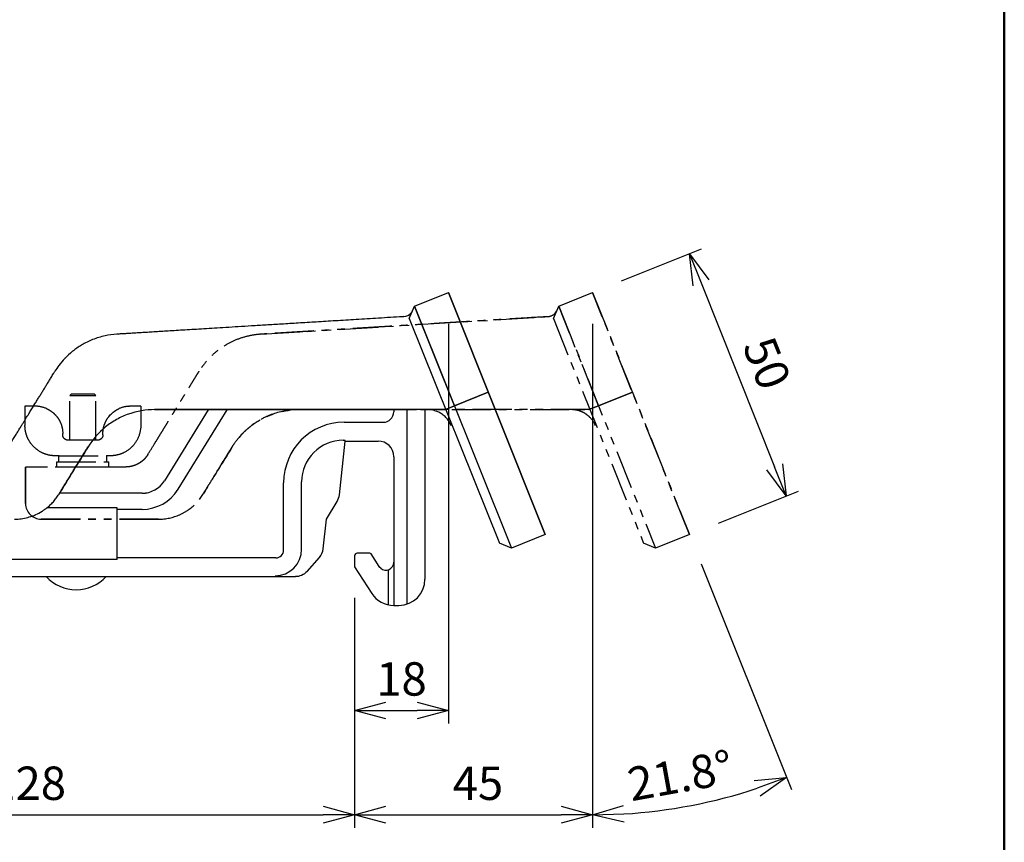
# Model space of a CAD drawing. Units: millimetres. Extents: x 0 to 181, y 0 to 276.
# Drawn here: x 86 to 180, y 59 to 138 of the extents above; entities that cross this region are included whole.
import ezdxf

# ---------------------------------------------------------------- set-up
doc = ezdxf.new("R2010")
doc.units = ezdxf.units.MM
doc.header["$LTSCALE"] = 0.5
doc.linetypes.add('PHANTOM', pattern=[15, 7.5, -1.5, 1.5, -1.5, 1.5, -1.5])
doc.layers.add('VIEW0001', color=7, linetype='Continuous')
doc.layers.add('VIEW0002', color=7, linetype='Continuous')
doc.layers.add('寸法線', color=7, linetype='Continuous', lineweight=15)
doc.styles.get("Standard").update_dxf_attribs({"font": 'romans.shx', "bigfont": 'bigfont.shx'})
doc.dimstyles.new('2ISO-25', dxfattribs={"dimtxt": 3.2, "dimasz": 3, "dimexe": 1.25, "dimexo": 3, "dimgap": 1, "dimtad": 1, "dimdec": 0, "dimlfac": 2, "dimdsep": 46, "dimtxsty": 'Standard', "dimblk": 'OPEN30', "dimcen": 2.5, "dimclrt": 1, "dimadec": 0, "dimazin": 0, "dimtfac": 1, "dimtdec": 0, "dimtmove": 0, "dimatfit": 3, "dimldrblk": 'OPEN30', "dimfxl": 1, "dimarcsym": 0})

# ---------------------------------------------------------------- blocks, each defined once
blk = doc.blocks.new('_OPEN30')
at = {"color": 0, "linetype": 'ByBlock', "lineweight": -2}
for p, q in [((-1, 0.267949), (0, 0)), ((0, 0), (-1, -0.267949)), ((0, 0), (-1, 0))]:
    blk.add_line(p, q, dxfattribs=at)
blk = doc.blocks.new('*D40')
at = {"layer": 'Defpoints', "color": 0, "transparency": 16777216}
for p in [(54.198, 99.852), (118.198, 85.559), (118.198, 61.782)]:
    blk.add_point(p, dxfattribs=at)
at = {"layer": '寸法線', "color": 0, "lineweight": -2, "transparency": 16777216}
for p, q in [((54.198, 96.852), (54.198, 60.532)), ((118.198, 82.559), (118.198, 60.532)), ((57.198, 61.782), (115.198, 61.782))]:
    blk.add_line(p, q, dxfattribs=at)
at = {"layer": '寸法線', "color": 0, "lineweight": -2, "transparency": 16777216, "xscale": 3, "yscale": 3, "zscale": 3, "rotation": 180}
blk.add_blockref('_OPEN30', (54.198, 61.782), dxfattribs=at)
at = {"layer": '寸法線', "color": 0, "lineweight": -2, "transparency": 16777216, "xscale": 3, "yscale": 3, "zscale": 3}
blk.add_blockref('_OPEN30', (118.198, 61.782), dxfattribs=at)
at = {"layer": '寸法線', "color": 1, "transparency": 16777216, "insert": (86.898, 64.382), "char_height": 3.2, "attachment_point": 5}
blk.add_mtext('128', dxfattribs=at)
blk = doc.blocks.new('*D41')
at = {"layer": 'Defpoints', "color": 0, "transparency": 16777216}
for p in [(141.02, 111.844), (118.198, 85.559), (141.02, 61.782)]:
    blk.add_point(p, dxfattribs=at)
at = {"layer": '寸法線', "color": 0, "lineweight": -2, "transparency": 16777216}
for p, q in [((141.02, 108.844), (141.02, 60.532)), ((118.198, 82.559), (118.198, 60.532)), ((121.198, 61.782), (138.02, 61.782))]:
    blk.add_line(p, q, dxfattribs=at)
at = {"layer": '寸法線', "color": 0, "lineweight": -2, "transparency": 16777216, "xscale": 3, "yscale": 3, "zscale": 3, "rotation": 180}
blk.add_blockref('_OPEN30', (118.198, 61.782), dxfattribs=at)
at = {"layer": '寸法線', "color": 0, "lineweight": -2, "transparency": 16777216, "xscale": 3, "yscale": 3, "zscale": 3}
blk.add_blockref('_OPEN30', (141.02, 61.782), dxfattribs=at)
at = {"layer": '寸法線', "color": 1, "transparency": 16777216, "insert": (130.027, 64.382), "char_height": 3.2, "attachment_point": 5}
blk.add_mtext('45', dxfattribs=at)
blk = doc.blocks.new('*D45')
at = {"layer": 'Defpoints', "color": 0, "transparency": 16777216}
for p in [(141.02, 111.844), (141.02, 111.844), (141.02, 111.764), (150.304, 88.632), (153.587, 63.367)]:
    blk.add_point(p, dxfattribs=at)
at = {"layer": '寸法線', "color": 0, "lineweight": -2, "transparency": 16777216}
for p, q in [((141.02, 108.764), (141.02, 60.515)), ((151.418, 85.846), (160.082, 64.185))]:
    blk.add_line(p, q, dxfattribs=at)
blk.add_arc((141.02, 111.844), 50.079, 273.43283, 288.36717, dxfattribs=at)
at = {"layer": '寸法線', "color": 0, "lineweight": -2, "transparency": 16777216, "xscale": 3, "yscale": 3, "zscale": 3}
for p, rotation in [((159.618, 65.346), 20.08358522246265), ((141.02, 61.765), 181.7164147775365)]:
    blk.add_blockref('_OPEN30', p, dxfattribs=dict(at, rotation=rotation))
at = {"layer": '寸法線', "color": 1, "transparency": 16777216, "insert": (149.495, 65.127), "char_height": 3.2, "attachment_point": 5, "rotation": 10.28195}
blk.add_mtext('21.8°', dxfattribs=at)
blk = doc.blocks.new('*D46')
at = {"layer": 'Defpoints', "color": 0, "transparency": 16777216}
for p in [(141.02, 111.844), (159.589, 92.345), (150.304, 88.632)]:
    blk.add_point(p, dxfattribs=at)
at = {"layer": '寸法線', "color": 0, "lineweight": -2, "transparency": 16777216}
for p, q in [((143.805, 112.958), (151.465, 116.022)), ((151.419, 112.772), (158.475, 95.131)), ((153.09, 89.746), (160.75, 92.809))]:
    blk.add_line(p, q, dxfattribs=at)
at = {"layer": '寸法線', "color": 0, "lineweight": -2, "transparency": 16777216, "xscale": 3, "yscale": 3, "zscale": 3}
for p, rotation in [((150.305, 115.557), 111.8), ((159.589, 92.345), 291.8)]:
    blk.add_blockref('_OPEN30', p, dxfattribs=dict(at, rotation=rotation))
at = {"layer": '寸法線', "color": 1, "transparency": 16777216, "insert": (157.361, 104.917), "char_height": 3.2, "attachment_point": 5, "rotation": 291.8}
blk.add_mtext('50', dxfattribs=at)
blk = doc.blocks.new('*D50')
at = {"layer": 'Defpoints', "color": 0, "transparency": 16777216}
for p in [(127.198, 111.844), (118.198, 85.559), (127.198, 71.782)]:
    blk.add_point(p, dxfattribs=at)
at = {"layer": '寸法線', "color": 0, "lineweight": -2, "transparency": 16777216}
for p, q in [((127.198, 108.844), (127.198, 70.532)), ((118.198, 82.559), (118.198, 70.532)), ((121.198, 71.782), (124.198, 71.782))]:
    blk.add_line(p, q, dxfattribs=at)
at = {"layer": '寸法線', "color": 0, "lineweight": -2, "transparency": 16777216, "xscale": 3, "yscale": 3, "zscale": 3, "rotation": 180}
blk.add_blockref('_OPEN30', (118.198, 71.782), dxfattribs=at)
at = {"layer": '寸法線', "color": 0, "lineweight": -2, "transparency": 16777216, "xscale": 3, "yscale": 3, "zscale": 3}
blk.add_blockref('_OPEN30', (127.198, 71.782), dxfattribs=at)
at = {"layer": '寸法線', "color": 1, "transparency": 16777216, "insert": (122.698, 74.382), "char_height": 3.2, "attachment_point": 5}
blk.add_mtext('18', dxfattribs=at)

msp = doc.modelspace()

# ---------------------------------------------------------------- linework, layer by layer
at = {"layer": 'VIEW0001', "color": 7, "linetype": 'Continuous', "lineweight": 50}
msp.add_line((180.5, 276), (180.5, 0), dxfattribs=at)
at = {"layer": 'VIEW0002'}
for p, q in [((123.949, 110.544), (127.198, 111.844)), ((127.198, 111.844), (136.482, 88.632)), ((136.482, 88.632), (127.198, 111.844)), ((123.437, 109.35), (123.949, 110.544)), ((127.771, 100.987), (123.949, 110.544)), ((123.949, 110.544), (133.233, 87.332)), ((123.437, 109.35), (132.09, 87.822)), ((123.437, 109.35), (123.437, 109.35)), ((127.771, 100.987), (131.021, 102.287)), ((131.021, 102.287), (127.771, 100.987)), ((99.028, 100.615), (124.131, 100.615)), ((124.131, 100.615), (99.028, 100.615)), ((104.151, 100.602), (99.959, 93.791)), ((101.278, 92.976), (105.971, 100.602)), ((121.948, 100.615), (121.948, 100.401)), ((123.232, 81.977), (123.232, 100.615)), ((124.844, 100.615), (124.844, 100.615)), ((124.844, 100.615), (124.844, 100.615)), ((124.948, 100.613), (124.948, 84.348)), ((127.771, 100.987), (126.844, 100.611)), ((126.844, 100.611), (127.771, 100.987)), ((117.187, 99.403), (120.95, 99.403)), ((116.741, 92.437), (117.284, 97.603)), ((117.114, 97.679), (117.27, 97.679)), ((117.284, 97.603), (117.27, 97.679)), ((117.284, 97.603), (120.449, 97.603)), ((121.948, 96.105), (121.948, 81.854)), ((90.57, 95.115), (90.57, 95.116)), ((93.07, 95.115), (93.07, 95.116)), ((111.398, 87.151), (111.398, 93.613)), ((113.122, 87.224), (113.122, 93.687)), ((97.833, 92.603), (89.905, 92.603)), ((97.833, 92.603), (97.833, 92.603)), ((115.49, 90.103), (116.531, 91.815)), ((95.428, 91.198), (88.689, 91.198)), ((95.428, 86.257), (95.428, 91.198)), ((97.835, 91.053), (95.428, 91.053)), ((115.193, 87.28), (115.49, 90.103)), ((133.233, 87.332), (132.09, 87.822)), ((133.233, 87.332), (132.09, 87.822)), ((136.482, 88.632), (133.233, 87.332)), ((136.482, 88.632), (133.233, 87.332)), ((95.428, 86.257), (74.968, 86.257)), ((110.65, 86.403), (95.428, 86.403)), ((113.647, 85.111), (114.825, 86.444)), ((118.198, 86.603), (118.198, 85.559)), ((118.198, 86.603), (118.198, 85.559)), ((119.662, 86.853), (118.448, 86.853)), ((120.567, 85.574), (119.788, 86.784)), ((118.198, 85.559), (119.845, 83.001)), ((121.448, 81.903), (121.448, 85.27)), ((69.264, 84.603), (112.521, 84.603)), ((112.321, 84.603), (112.322, 84.603)), ((121.949, 81.853), (122.45, 81.853))]:
    msp.add_line(p, q, dxfattribs=at)
at = {"layer": 'VIEW0002', "color": 5, "linetype": 'PHANTOM'}
for p, q in [((137.77, 110.544), (141.02, 111.844)), ((141.02, 111.844), (150.304, 88.632)), ((150.304, 88.632), (141.02, 111.844)), ((137.259, 109.35), (137.77, 110.544)), ((141.593, 100.987), (137.77, 110.544)), ((137.77, 110.544), (147.054, 87.332)), ((109.219, 107.846), (136.736, 109.529)), ((137.259, 109.35), (145.911, 87.822)), ((137.259, 109.35), (137.259, 109.35)), ((91.017, 102.103), (90.892, 101.978)), ((90.892, 101.978), (93.392, 101.978)), ((90.892, 97.691), (90.892, 101.978)), ((93.267, 102.103), (91.017, 102.103)), ((93.267, 102.103), (93.392, 101.978)), ((93.392, 97.691), (93.392, 101.978)), ((141.593, 100.987), (144.843, 102.287)), ((144.843, 102.287), (141.593, 100.987)), ((87.592, 100.941), (86.592, 100.941)), ((86.592, 100.941), (86.592, 99.095)), ((97.692, 100.941), (96.692, 100.941)), ((97.692, 100.941), (97.692, 99.095)), ((112.528, 100.615), (140.769, 100.615)), ((140.769, 100.615), (112.528, 100.615)), ((141.593, 100.987), (140.676, 100.615)), ((140.676, 100.615), (141.593, 100.987)), ((93.569, 97.691), (90.715, 97.691)), ((89.863, 96.191), (89.496, 96.191)), ((89.642, 95.616), (94.642, 95.616)), ((89.642, 95.116), (89.642, 95.616)), ((89.842, 95.616), (89.842, 96.191)), ((89.863, 96.191), (94.42, 96.191)), ((94.788, 96.191), (94.42, 96.191)), ((94.642, 95.116), (94.642, 95.616)), ((86.642, 95.115), (86.642, 93.668)), ((86.642, 93.668), (86.642, 95.115)), ((96.245, 95.115), (86.642, 95.115)), ((89.642, 95.116), (94.642, 95.116)), ((86.642, 91.615), (86.642, 93.668)), ((86.642, 93.668), (86.642, 91.615)), ((147.054, 87.332), (145.911, 87.822)), ((147.054, 87.332), (145.911, 87.822)), ((150.304, 88.632), (147.054, 87.332)), ((150.304, 88.632), (147.054, 87.332))]:
    msp.add_line(p, q, dxfattribs=at)
at = {"layer": 'VIEW0002'}
for centre, radius, start, end in [((122.854, 110.528), 1, 273.5, 319.64392), ((122.854, 110.528), 1, 336.30626, 336.52016), ((122.854, 110.528), 1, 336.45329, 336.80379), ((91.498, 87.284), 3.931, 223.00287, 316.99713)]:
    msp.add_arc(centre, radius, start, end, dxfattribs=at)
at = {"layer": 'VIEW0002', "color": 5, "linetype": 'PHANTOM'}
for centre, radius, start, end in [((136.675, 110.528), 1, 273.5, 319.64392), ((136.675, 110.528), 1, 336.30626, 336.52016), ((136.675, 110.528), 1, 336.45329, 336.80379), ((87.592, 98.315), 2.625, 65.02461, 87.271), ((96.692, 98.315), 2.625, 93.71969, 114.97539)]:
    msp.add_arc(centre, radius, start, end, dxfattribs=at)
for centre, major_axis, ratio, start_param, end_param in [((87.697, 100.532), (1.034, -0.049), 0.392069, 1.570753, 1.691848), ((96.586, 100.534), (1.034, 0.049), 0.390238, 1.449826, 1.515108), ((88.88, 98.315), (0, -1.874), 0.713537, 1.514944, 1.570821), ((92.142, 95.131), (0, -13.044), 0.176327, 1.607929, 1.652092), ((92.142, 96.6), (0, -13.044), 0.176327, 1.514477, 1.539417), ((88.142, 91.615), (1.14, 0.975), 0.999998, 2.43416, 4.004954)]:
    msp.add_ellipse(centre, major_axis=major_axis, ratio=ratio, start_param=start_param, end_param=end_param, dxfattribs=at)
at = {"layer": 'VIEW0002'}
for centre, major_axis, ratio, start_param, end_param in [((120.946, 100.405), (0.71, -0.71), 0.99628, 5.499651, 7.06672), ((117.209, 93.592), (-4.117, 4.117), 0.99628, 5.499651, 7.06672), ((92.876, 98.183), (1.192, 0.014), 0.647508, 6.275853, 6.301679), ((117.129, 93.672), (2.839, -2.839), 0.99628, 2.358058, 3.925127), ((120.447, 96.102), (-1.062, -1.062), 0.998783, 3.925127, 3.926382), ((120.445, 96.1), (1.065, 1.065), 0.99628, 5.499651, 7.06672), ((120.447, 96.102), (-1.062, -1.062), 0.998783, 2.358059, 3.925127), ((97.828, 95.107), (1.222, -2.188), 0.997555, 5.774306, 6.792065), ((97.83, 95.104), (-1.22, 2.184), 0.999201, 2.632713, 3.650472), ((97.827, 95.11), (1.98, -3.544), 0.997555, 5.774657, 6.791714), ((115.249, 92.594), (-1.421, 0.48), 0.99984, 2.920898, 3.362287), ((110.567, 87.234), (1.81, -1.81), 0.99628, 5.499651, 7.06672), ((110.647, 87.154), (0.532, -0.532), 0.99628, 5.499651, 7.06672), ((113.701, 87.437), (1.373, -0.604), 0.999832, 5.973688, 6.592683), ((118.448, 86.603), (0.177, -0.177), 0.999695, 2.356347, 3.926839), ((119.662, 86.703), (-0.072, -0.132), 0.999802, 2.642321, 3.640864), ((121.198, 85.98), (-0.282, 0.698), 0.99568, 2.034453, 4.324293), ((121.198, 85.98), (-0.282, 0.698), 0.99568, 4.324293, 4.327077), ((112.524, 86.105), (-0.676, -1.343), 0.997665, 1.311351, 1.312417), ((121.197, 85.982), (0.328, -0.683), 0.990183, 4.837573, 4.839038), ((122.444, 84.357), (-1.774, 1.774), 0.99628, 2.358058, 3.925755), ((121.948, 84.354), (-0.123, 2.498), 0.999389, 2.093305, 3.092256), ((121.946, 84.357), (-0.73, 2.396), 0.997962, 2.846331, 2.846597), ((122.447, 84.354), (1.77, -1.77), 0.998783, 5.498396, 5.499651)]:
    msp.add_ellipse(centre, major_axis=major_axis, ratio=ratio, start_param=start_param, end_param=end_param, dxfattribs=at)
for points, knots in [([(122.915, 109.529), (122.874, 109.527), (122.065, 109.478), (120.543, 109.384), (118.401, 109.253), (116.411, 109.132), (114.559, 109.018), (112.834, 108.913), (111.231, 108.815), (109.742, 108.724), (108.36, 108.639), (107.075, 108.561), (105.884, 108.488), (104.782, 108.42), (103.765, 108.358), (102.821, 108.301), (101.941, 108.247), (101.12, 108.196), (100.354, 108.15), (99.64, 108.106), (98.972, 108.065), (98.345, 108.027), (97.764, 107.991), (97.236, 107.959), (96.761, 107.93), (96.33, 107.904), (95.925, 107.879), (95.617, 107.86), (95.442, 107.849), (95.397, 107.846)], [-0.9088009, -0.9088009, -0.9088009, -0.9088009, -0.9066006, -0.8649807, -0.8263864, -0.7905471, -0.7571922, -0.7260799, -0.6971334, -0.6703145, -0.645442, -0.6222749, -0.6007385, -0.5809032, -0.5626027, -0.5456318, -0.5297854, -0.5149386, -0.5011465, -0.488317, -0.476278, -0.4649316, -0.4543638, -0.4447946, -0.4363226, -0.4286648, -0.4214652, -0.4143851, -0.411971, -0.411971, -0.411971, -0.411971]), ([(123.616, 109.88), (123.647, 109.918), (123.677, 109.958), (123.716, 110.021), (123.728, 110.043), (123.746, 110.076), (123.752, 110.088), (123.76, 110.106), (123.763, 110.113), (123.767, 110.121), (123.768, 110.123), (123.77, 110.127), (123.77, 110.128), (123.771, 110.131), (123.772, 110.131), (123.772, 110.133), (123.772, 110.133), (123.772, 110.133)], [0, 0, 0, 0, 0.0295274, 0.0295274, 0.04463692, 0.04463692, 0.05238474, 0.05238474, 0.05677108, 0.05677108, 0.05863918, 0.05863918, 0.06025736, 0.06025736, 0.06349217, 0.06349217, 0.06583321, 0.06583321, 0.06583321, 0.06583321]), ([(95.397, 107.846), (95.017, 107.823), (94.639, 107.771), (94.267, 107.69), (93.865, 107.603), (93.469, 107.483), (93.086, 107.331), (93.081, 107.329), (93.076, 107.327), (93.071, 107.324), (92.712, 107.181), (92.364, 107.01), (92.032, 106.813), (92.027, 106.81), (92.021, 106.806), (92.016, 106.803), (91.717, 106.625), (91.431, 106.426), (91.16, 106.209), (91.147, 106.199), (91.135, 106.189), (91.123, 106.179), (90.888, 105.988), (90.665, 105.782), (90.455, 105.564), (90.438, 105.548), (90.422, 105.531), (90.406, 105.514), (90.207, 105.303), (90.019, 105.08), (89.846, 104.848), (89.712, 104.668), (89.586, 104.483), (89.468, 104.292)], [0, 0, 0, 0, 0.1589007, 0.1589007, 0.1589007, 0.3308988, 0.3308988, 0.3308988, 0.3332061, 0.3332061, 0.3332061, 0.4945428, 0.4945428, 0.4945428, 0.4970992, 0.4970992, 0.4970992, 0.6423566, 0.6423566, 0.6423566, 0.6489643, 0.6489643, 0.6489643, 0.7753933, 0.7753933, 0.7753933, 0.7851473, 0.7851473, 0.7851473, 0.9064271, 0.9064271, 0.9064271, 1, 1, 1, 1]), ([(84.552, 96.305), (84.757, 96.639), (84.963, 96.972), (85.168, 97.306), (85.257, 97.451), (85.346, 97.595), (85.436, 97.74), (85.517, 97.872), (85.598, 98.004), (85.679, 98.136), (85.753, 98.256), (85.827, 98.376), (85.901, 98.496), (85.968, 98.605), (86.035, 98.714), (86.102, 98.823), (86.164, 98.923), (86.225, 99.023), (86.286, 99.122), (86.342, 99.213), (86.398, 99.304), (86.454, 99.395), (86.506, 99.479), (86.557, 99.563), (86.609, 99.646), (86.656, 99.724), (86.704, 99.801), (86.752, 99.878), (86.796, 99.951), (86.841, 100.023), (86.885, 100.095), (86.927, 100.164), (86.969, 100.232), (87.011, 100.3), (87.052, 100.366), (87.092, 100.431), (87.132, 100.497), (87.172, 100.561), (87.211, 100.624), (87.25, 100.688), (87.289, 100.751), (87.328, 100.815), (87.367, 100.878), (87.406, 100.941), (87.445, 101.005), (87.484, 101.069), (87.523, 101.131), (87.561, 101.194), (87.6, 101.256), (87.635, 101.314), (87.671, 101.372), (87.707, 101.43), (87.739, 101.483), (87.772, 101.536), (87.805, 101.589), (87.837, 101.642), (87.87, 101.696), (87.903, 101.749), (87.936, 101.803), (87.97, 101.857), (88.003, 101.911), (88.036, 101.965), (88.07, 102.02), (88.103, 102.074), (88.136, 102.128), (88.169, 102.181), (88.202, 102.235), (88.236, 102.289), (88.269, 102.343), (88.302, 102.398), (88.336, 102.452), (88.369, 102.506), (88.402, 102.56), (88.436, 102.614), (88.469, 102.668), (88.502, 102.723), (88.536, 102.777), (88.569, 102.831), (88.602, 102.885), (88.635, 102.939), (88.669, 102.993), (88.702, 103.047), (88.735, 103.101), (88.768, 103.155), (88.802, 103.209), (88.835, 103.263), (88.868, 103.317), (88.902, 103.371), (88.935, 103.425), (88.968, 103.479), (89.001, 103.533), (89.035, 103.588), (89.069, 103.643), (89.103, 103.698), (89.139, 103.757), (89.175, 103.815), (89.211, 103.873), (89.251, 103.938), (89.291, 104.003), (89.33, 104.068), (89.376, 104.143), (89.422, 104.217), (89.468, 104.292)], [0.0000001, 0.0000001, 0.0000001, 0.0000001, 0.1252904, 0.1252904, 0.1252904, 0.1797236, 0.1797236, 0.1797236, 0.2292571, 0.2292571, 0.2292571, 0.2743167, 0.2743167, 0.2743167, 0.3153284, 0.3153284, 0.3153284, 0.3527178, 0.3527178, 0.3527178, 0.3869108, 0.3869108, 0.3869108, 0.418333, 0.418333, 0.418333, 0.4474104, 0.4474104, 0.4474104, 0.4745686, 0.4745686, 0.4745686, 0.5002337, 0.5002337, 0.5002337, 0.5248312, 0.5248312, 0.5248312, 0.5487871, 0.5487871, 0.5487871, 0.5725297, 0.5725297, 0.5725297, 0.596437, 0.596437, 0.596437, 0.6199191, 0.6199191, 0.6199191, 0.6416757, 0.6416757, 0.6416757, 0.6616187, 0.6616187, 0.6616187, 0.6815756, 0.6815756, 0.6815756, 0.7019465, 0.7019465, 0.7019465, 0.7222705, 0.7222705, 0.7222705, 0.7425093, 0.7425093, 0.7425093, 0.7628207, 0.7628207, 0.7628207, 0.7831704, 0.7831704, 0.7831704, 0.8035107, 0.8035107, 0.8035107, 0.8238143, 0.8238143, 0.8238143, 0.8440856, 0.8440856, 0.8440856, 0.8643832, 0.8643832, 0.8643832, 0.8847306, 0.8847306, 0.8847306, 0.9050451, 0.9050451, 0.9050451, 0.9256769, 0.9256769, 0.9256769, 0.9476065, 0.9476065, 0.9476065, 0.9719757, 0.9719757, 0.9719757, 1, 1, 1, 1]), ([(99.028, 100.615), (98.18, 100.615), (97.332, 100.47), (96.532, 100.188), (96.132, 100.047), (95.745, 99.872), (95.374, 99.665), (95.004, 99.458), (94.651, 99.22), (94.32, 98.953), (93.658, 98.419), (93.087, 97.771), (92.641, 97.047)], [0, 0, 0, 0, 0.332952, 0.332952, 0.332952, 0.499354, 0.499354, 0.499354, 0.665984, 0.665984, 0.665984, 1, 1, 1, 1]), ([(125.166, 100.615), (125.009, 100.617), (124.845, 100.616), (124.679, 100.615), (124.498, 100.615), (124.313, 100.614), (124.131, 100.615)], [0, 0, 0, 0, 0.479482, 0.479482, 0.479482, 1, 1, 1, 1]), ([(126.843, 100.615), (126.843, 100.615), (126.826, 100.615), (126.794, 100.615), (126.774, 100.615), (126.749, 100.615), (126.719, 100.615), (126.695, 100.615), (126.668, 100.615), (126.637, 100.615), (126.616, 100.615), (126.593, 100.615), (126.568, 100.615), (126.515, 100.615), (126.454, 100.615), (126.387, 100.615), (126.38, 100.615), (126.373, 100.615), (126.366, 100.615), (126.29, 100.615), (126.207, 100.615), (126.118, 100.615), (126.1, 100.615), (126.082, 100.615), (126.064, 100.615), (125.99, 100.615), (125.912, 100.615), (125.831, 100.615), (125.783, 100.615), (125.734, 100.615), (125.684, 100.615), (125.543, 100.615), (125.394, 100.615), (125.238, 100.615), (125.214, 100.615), (125.19, 100.615), (125.165, 100.615)], [0, 0, 0, 0, 0.15648, 0.15648, 0.15648, 0.250337, 0.250337, 0.250337, 0.32368, 0.32368, 0.32368, 0.37553, 0.37553, 0.37553, 0.4886, 0.4886, 0.4886, 0.500597, 0.500597, 0.500597, 0.625365, 0.625365, 0.625365, 0.649815, 0.649815, 0.649815, 0.750042, 0.750042, 0.750042, 0.808672, 0.808672, 0.808672, 0.974171, 0.974171, 0.974171, 1, 1, 1, 1]), ([(126.843, 100.615), (126.843, 100.615), (126.832, 100.615), (126.811, 100.615), (126.79, 100.615), (126.759, 100.615), (126.719, 100.615), (126.678, 100.615), (126.628, 100.615), (126.568, 100.615), (126.509, 100.615), (126.441, 100.615), (126.366, 100.615), (126.29, 100.615), (126.207, 100.615), (126.118, 100.615), (126.028, 100.615), (125.932, 100.615), (125.831, 100.615), (125.729, 100.615), (125.623, 100.615), (125.511, 100.615), (125.4, 100.615), (125.285, 100.615), (125.166, 100.615)], [0, 0, 0, 0, 0.125514, 0.125514, 0.125514, 0.25073, 0.25073, 0.25073, 0.375904, 0.375904, 0.375904, 0.500951, 0.500951, 0.500951, 0.625699, 0.625699, 0.625699, 0.750356, 0.750356, 0.750356, 0.875042, 0.875042, 0.875042, 1, 1, 1, 1]), ([(127.475, 99.072), (127.354, 99.365), (127.178, 99.634), (126.948, 99.868), (126.849, 99.97), (126.739, 100.064), (126.618, 100.15), (126.509, 100.228), (126.392, 100.299), (126.266, 100.36), (126.152, 100.416), (126.03, 100.465), (125.902, 100.505), (125.676, 100.574), (125.429, 100.615), (125.166, 100.615)], [0.0033104, 0.0033104, 0.0033104, 0.0033104, 0.358013, 0.358013, 0.358013, 0.5120362, 0.5120362, 0.5120362, 0.6512797, 0.6512797, 0.6512797, 0.7774695, 0.7774695, 0.7774695, 1, 1, 1, 1]), ([(89.839, 92.494), (89.887, 92.574), (89.935, 92.653), (89.984, 92.732), (90.08, 92.889), (90.176, 93.046), (90.273, 93.203), (90.376, 93.37), (90.48, 93.537), (90.583, 93.704), (90.809, 94.068), (91.034, 94.433), (91.258, 94.797), (91.506, 95.2), (91.752, 95.603), (91.999, 96.006), (92.211, 96.353), (92.424, 96.7), (92.641, 97.047)], [0, 0, 0, 0, 0.052173, 0.052173, 0.052173, 0.155717, 0.155717, 0.155717, 0.265667, 0.265667, 0.265667, 0.505795, 0.505795, 0.505795, 0.771449, 0.771449, 0.771449, 1, 1, 1, 1]), ([(91.643, 95.424), (91.668, 95.465), (91.693, 95.505), (91.718, 95.546), (91.732, 95.57), (91.747, 95.594), (91.762, 95.618), (91.808, 95.694), (91.855, 95.769), (91.902, 95.845), (91.915, 95.866), (91.928, 95.888), (91.941, 95.909), (91.989, 95.987), (92.038, 96.066), (92.086, 96.145), (92.148, 96.245), (92.209, 96.345), (92.271, 96.445), (92.294, 96.483), (92.317, 96.52), (92.341, 96.558), (92.441, 96.721), (92.541, 96.884), (92.641, 97.047)], [0.6435621, 0.6435621, 0.6435621, 0.6435621, 0.6703346, 0.6703346, 0.6703346, 0.6860796, 0.6860796, 0.6860796, 0.7360524, 0.7360524, 0.7360524, 0.749987, 0.749987, 0.749987, 0.8018288, 0.8018288, 0.8018288, 0.8677429, 0.8677429, 0.8677429, 0.8926143, 0.8926143, 0.8926143, 1, 1, 1, 1]), ([(85.581, 90.115), (85.648, 90.115), (85.715, 90.117), (85.781, 90.119), (85.987, 90.127), (86.192, 90.148), (86.396, 90.182), (86.603, 90.216), (86.809, 90.264), (87.01, 90.324), (87.214, 90.385), (87.413, 90.458), (87.607, 90.544), (87.613, 90.547), (87.619, 90.549), (87.625, 90.552), (87.837, 90.647), (88.042, 90.757), (88.239, 90.881), (88.331, 90.938), (88.421, 90.999), (88.509, 91.062), (88.522, 91.071), (88.534, 91.08), (88.546, 91.09), (88.652, 91.167), (88.755, 91.249), (88.854, 91.334), (88.961, 91.426), (89.063, 91.523), (89.161, 91.624), (89.214, 91.678), (89.265, 91.734), (89.315, 91.79), (89.368, 91.851), (89.419, 91.912), (89.468, 91.975), (89.509, 92.027), (89.549, 92.079), (89.589, 92.133), (89.632, 92.19), (89.674, 92.248), (89.715, 92.308), (89.758, 92.369), (89.799, 92.431), (89.839, 92.494)], [0, 0, 0, 0, 0.039279, 0.039279, 0.039279, 0.160677, 0.160677, 0.160677, 0.284564, 0.284564, 0.284564, 0.409571, 0.409571, 0.409571, 0.413345, 0.413345, 0.413345, 0.550268, 0.550268, 0.550268, 0.614107, 0.614107, 0.614107, 0.623102, 0.623102, 0.623102, 0.70002, 0.70002, 0.70002, 0.7829, 0.7829, 0.7829, 0.827534, 0.827534, 0.827534, 0.875129, 0.875129, 0.875129, 0.914216, 0.914216, 0.914216, 0.956351, 0.956351, 0.956351, 1, 1, 1, 1])]:
    msp.add_open_spline(points, degree=3, knots=knots, dxfattribs=at)
at = {"layer": 'VIEW0002', "color": 5, "linetype": 'PHANTOM'}
for points, knots in [([(136.736, 109.529), (136.696, 109.527), (135.887, 109.478), (134.365, 109.384), (132.223, 109.253), (130.233, 109.132), (128.381, 109.018), (126.656, 108.913), (125.052, 108.815), (123.564, 108.724), (122.182, 108.639), (120.897, 108.561), (119.706, 108.488), (118.604, 108.42), (117.586, 108.358), (116.643, 108.301), (115.763, 108.247), (114.942, 108.196), (114.176, 108.15), (113.462, 108.106), (112.794, 108.065), (112.167, 108.027), (111.585, 107.991), (111.057, 107.959), (110.583, 107.93), (110.152, 107.904), (109.747, 107.879), (109.439, 107.86), (109.264, 107.849), (109.219, 107.846)], [-0.9088009, -0.9088009, -0.9088009, -0.9088009, -0.9066006, -0.8649807, -0.8263864, -0.7905471, -0.7571922, -0.7260799, -0.6971334, -0.6703145, -0.645442, -0.6222749, -0.6007385, -0.5809032, -0.5626027, -0.5456318, -0.5297854, -0.5149386, -0.5011465, -0.488317, -0.476278, -0.4649316, -0.4543638, -0.4447946, -0.4363226, -0.4286648, -0.4214652, -0.4143851, -0.411971, -0.411971, -0.411971, -0.411971]), ([(137.437, 109.88), (137.469, 109.918), (137.498, 109.958), (137.538, 110.021), (137.55, 110.043), (137.568, 110.076), (137.573, 110.088), (137.582, 110.106), (137.585, 110.113), (137.589, 110.121), (137.59, 110.123), (137.591, 110.127), (137.592, 110.128), (137.593, 110.131), (137.593, 110.131), (137.594, 110.133), (137.594, 110.133), (137.594, 110.133)], [0, 0, 0, 0, 0.0295274, 0.0295274, 0.04463692, 0.04463692, 0.05238474, 0.05238474, 0.05677108, 0.05677108, 0.05863918, 0.05863918, 0.06025736, 0.06025736, 0.06349217, 0.06349217, 0.06583321, 0.06583321, 0.06583321, 0.06583321]), ([(109.219, 107.846), (108.839, 107.823), (108.461, 107.771), (108.089, 107.69), (107.686, 107.603), (107.291, 107.483), (106.908, 107.331), (106.903, 107.329), (106.898, 107.327), (106.893, 107.324), (106.534, 107.181), (106.186, 107.01), (105.854, 106.813), (105.848, 106.81), (105.843, 106.806), (105.838, 106.803), (105.539, 106.625), (105.253, 106.426), (104.981, 106.209), (104.969, 106.199), (104.957, 106.189), (104.944, 106.179), (104.71, 105.988), (104.486, 105.782), (104.276, 105.564), (104.26, 105.548), (104.244, 105.531), (104.228, 105.514), (104.028, 105.303), (103.841, 105.08), (103.667, 104.848), (103.533, 104.668), (103.407, 104.483), (103.29, 104.292)], [0, 0, 0, 0, 0.1589007, 0.1589007, 0.1589007, 0.3308988, 0.3308988, 0.3308988, 0.3332061, 0.3332061, 0.3332061, 0.4945428, 0.4945428, 0.4945428, 0.4970992, 0.4970992, 0.4970992, 0.6423566, 0.6423566, 0.6423566, 0.6489643, 0.6489643, 0.6489643, 0.7753933, 0.7753933, 0.7753933, 0.7851473, 0.7851473, 0.7851473, 0.9064271, 0.9064271, 0.9064271, 1, 1, 1, 1]), ([(98.374, 96.305), (98.579, 96.639), (98.784, 96.972), (98.99, 97.306), (99.079, 97.451), (99.168, 97.595), (99.257, 97.74), (99.339, 97.872), (99.42, 98.004), (99.501, 98.136), (99.575, 98.256), (99.649, 98.376), (99.722, 98.496), (99.79, 98.605), (99.857, 98.714), (99.924, 98.823), (99.985, 98.923), (100.047, 99.023), (100.108, 99.122), (100.164, 99.213), (100.22, 99.304), (100.276, 99.395), (100.327, 99.479), (100.379, 99.563), (100.43, 99.646), (100.478, 99.724), (100.526, 99.801), (100.573, 99.878), (100.618, 99.951), (100.662, 100.023), (100.707, 100.095), (100.749, 100.164), (100.791, 100.232), (100.833, 100.3), (100.873, 100.366), (100.914, 100.431), (100.954, 100.497), (100.993, 100.561), (101.032, 100.624), (101.072, 100.688), (101.111, 100.751), (101.15, 100.815), (101.188, 100.878), (101.228, 100.941), (101.267, 101.005), (101.306, 101.069), (101.344, 101.131), (101.383, 101.194), (101.421, 101.256), (101.457, 101.314), (101.493, 101.372), (101.528, 101.43), (101.561, 101.483), (101.594, 101.536), (101.626, 101.589), (101.659, 101.642), (101.692, 101.696), (101.725, 101.749), (101.758, 101.803), (101.791, 101.857), (101.825, 101.911), (101.858, 101.965), (101.891, 102.02), (101.925, 102.074), (101.958, 102.128), (101.991, 102.181), (102.024, 102.235), (102.057, 102.289), (102.091, 102.343), (102.124, 102.398), (102.157, 102.452), (102.191, 102.506), (102.224, 102.56), (102.257, 102.614), (102.291, 102.668), (102.324, 102.723), (102.357, 102.777), (102.391, 102.831), (102.424, 102.885), (102.457, 102.939), (102.49, 102.993), (102.523, 103.047), (102.557, 103.101), (102.59, 103.155), (102.623, 103.209), (102.657, 103.263), (102.69, 103.317), (102.723, 103.371), (102.757, 103.425), (102.79, 103.479), (102.823, 103.533), (102.857, 103.588), (102.891, 103.643), (102.925, 103.698), (102.961, 103.757), (102.996, 103.815), (103.032, 103.873), (103.072, 103.938), (103.112, 104.003), (103.152, 104.068), (103.198, 104.143), (103.244, 104.217), (103.29, 104.292)], [0.0000001, 0.0000001, 0.0000001, 0.0000001, 0.1252904, 0.1252904, 0.1252904, 0.1797236, 0.1797236, 0.1797236, 0.2292571, 0.2292571, 0.2292571, 0.2743167, 0.2743167, 0.2743167, 0.3153284, 0.3153284, 0.3153284, 0.3527178, 0.3527178, 0.3527178, 0.3869108, 0.3869108, 0.3869108, 0.418333, 0.418333, 0.418333, 0.4474104, 0.4474104, 0.4474104, 0.4745686, 0.4745686, 0.4745686, 0.5002337, 0.5002337, 0.5002337, 0.5248312, 0.5248312, 0.5248312, 0.5487871, 0.5487871, 0.5487871, 0.5725297, 0.5725297, 0.5725297, 0.596437, 0.596437, 0.596437, 0.6199191, 0.6199191, 0.6199191, 0.6416757, 0.6416757, 0.6416757, 0.6616187, 0.6616187, 0.6616187, 0.6815756, 0.6815756, 0.6815756, 0.7019465, 0.7019465, 0.7019465, 0.7222705, 0.7222705, 0.7222705, 0.7425093, 0.7425093, 0.7425093, 0.7628207, 0.7628207, 0.7628207, 0.7831704, 0.7831704, 0.7831704, 0.8035107, 0.8035107, 0.8035107, 0.8238143, 0.8238143, 0.8238143, 0.8440856, 0.8440856, 0.8440856, 0.8643832, 0.8643832, 0.8643832, 0.8847306, 0.8847306, 0.8847306, 0.9050451, 0.9050451, 0.9050451, 0.9256769, 0.9256769, 0.9256769, 0.9476065, 0.9476065, 0.9476065, 0.9719757, 0.9719757, 0.9719757, 1, 1, 1, 1]), ([(88.906, 100.588), (89.054, 100.502), (89.201, 100.397), (89.458, 100.169), (89.569, 100.048), (89.696, 99.886), (89.735, 99.832), (89.769, 99.782)], [-0.3691044, -0.3691044, -0.3691044, -0.3691044, -0.2669011, -0.2669011, -0.1646978, -0.1646978, -0.1164985, -0.1164985, -0.1164985, -0.1164985]), ([(96.521, 100.935), (96.549, 100.937), (96.577, 100.938), (96.611, 100.939), (96.618, 100.94), (96.624, 100.94)], [0.34628552, 0.34628552, 0.34628552, 0.34628552, 0.36246447, 0.36246447, 0.36653516, 0.36653516, 0.36653516, 0.36653516]), ([(106.463, 97.047), (106.513, 97.128), (106.564, 97.207), (106.617, 97.286), (106.865, 97.657), (107.146, 98.006), (107.457, 98.327), (107.595, 98.47), (107.74, 98.608), (107.889, 98.74), (107.972, 98.813), (108.056, 98.884), (108.142, 98.953), (108.203, 99.003), (108.265, 99.051), (108.328, 99.099), (108.472, 99.208), (108.62, 99.312), (108.772, 99.41), (108.846, 99.458), (108.92, 99.504), (108.995, 99.549), (109.062, 99.589), (109.129, 99.627), (109.196, 99.665), (109.204, 99.669), (109.211, 99.674), (109.219, 99.678), (109.367, 99.76), (109.518, 99.837), (109.671, 99.908), (109.82, 99.978), (109.97, 100.042), (110.123, 100.102), (110.199, 100.132), (110.276, 100.16), (110.354, 100.188), (110.575, 100.266), (110.799, 100.333), (111.027, 100.39), (111.324, 100.465), (111.626, 100.521), (111.931, 100.559), (112.23, 100.596), (112.532, 100.615), (112.834, 100.615), (112.84, 100.615), (112.845, 100.615), (112.85, 100.615)], [0, 0, 0, 0, 0.037153, 0.037153, 0.037153, 0.212434, 0.212434, 0.212434, 0.290744, 0.290744, 0.290744, 0.334016, 0.334016, 0.334016, 0.36496, 0.36496, 0.36496, 0.435914, 0.435914, 0.435914, 0.470325, 0.470325, 0.470325, 0.500646, 0.500646, 0.500646, 0.504093, 0.504093, 0.504093, 0.570439, 0.570439, 0.570439, 0.634808, 0.634808, 0.634808, 0.667048, 0.667048, 0.667048, 0.759045, 0.759045, 0.759045, 0.87939, 0.87939, 0.87939, 0.997947, 0.997947, 0.997947, 1, 1, 1, 1]), ([(112.85, 100.615), (112.002, 100.615), (111.154, 100.47), (110.354, 100.188), (109.954, 100.047), (109.566, 99.872), (109.196, 99.665), (108.825, 99.458), (108.472, 99.22), (108.142, 98.953), (107.48, 98.419), (106.909, 97.771), (106.463, 97.047)], [0, 0, 0, 0, 0.332952, 0.332952, 0.332952, 0.499354, 0.499354, 0.499354, 0.665984, 0.665984, 0.665984, 1, 1, 1, 1]), ([(141.297, 99.072), (141.176, 99.365), (141, 99.634), (140.77, 99.868), (140.67, 99.97), (140.56, 100.064), (140.44, 100.15), (140.331, 100.228), (140.214, 100.299), (140.088, 100.36), (139.973, 100.416), (139.852, 100.465), (139.724, 100.505), (139.498, 100.574), (139.25, 100.615), (138.988, 100.615)], [0.0033104, 0.0033104, 0.0033104, 0.0033104, 0.358013, 0.358013, 0.358013, 0.5120362, 0.5120362, 0.5120362, 0.6512797, 0.6512797, 0.6512797, 0.7774695, 0.7774695, 0.7774695, 1, 1, 1, 1]), ([(89.769, 99.782), (89.803, 99.731), (89.837, 99.677), (89.962, 99.46), (90.055, 99.253), (90.183, 98.797), (90.217, 98.548), (90.217, 98.315)], [-0.3259998, -0.3259998, -0.3259998, -0.3259998, -0.2796395, -0.2796395, -0.1398197, -0.1398197, 0, 0, 0, 0]), ([(94.068, 98.21), (94.067, 98.246), (94.066, 98.281), (94.066, 98.489), (94.085, 98.677), (94.161, 99.036), (94.217, 99.206), (94.345, 99.505), (94.436, 99.665), (94.514, 99.782)], [1.8375468, 1.8375468, 1.8375468, 1.8375468, 1.8581819, 1.8581819, 1.9624917, 1.9624917, 2.0668016, 2.0668016, 2.1796756, 2.1796756, 2.1796756, 2.1796756]), ([(88.123, 96.536), (87.747, 96.737), (87.398, 97.037), (87.137, 97.401), (87.007, 97.581), (86.899, 97.776), (86.815, 97.978), (86.731, 98.18), (86.671, 98.39), (86.635, 98.597)], [5.2047353, 5.2047353, 5.2047353, 5.2047353, 5.660572, 5.660572, 5.660572, 5.8856354, 5.8856354, 5.8856354, 6.1109927, 6.1109927, 6.1109927, 6.1109927]), ([(90.715, 97.691), (90.647, 97.691), (90.577, 97.705), (90.449, 97.761), (90.392, 97.803), (90.309, 97.894), (90.274, 97.945), (90.227, 98.062), (90.215, 98.127), (90.215, 98.191), (90.215, 98.197), (90.215, 98.204), (90.215, 98.21)], [-0.170668, -0.170668, -0.170668, -0.170668, -0.1234234, -0.1234234, -0.0761788, -0.0761788, -0.0380894, -0.0380894, 0, 0, 0, 0.0039774, 0.0039774, 0.0039774, 0.0039774]), ([(94.069, 98.191), (94.069, 98.127), (94.056, 98.062), (94.009, 97.945), (93.975, 97.894), (93.892, 97.803), (93.834, 97.761), (93.706, 97.705), (93.636, 97.691), (93.569, 97.691)], [-0.3303291, -0.3303291, -0.3303291, -0.3303291, -0.2922397, -0.2922397, -0.2541503, -0.2541503, -0.2069057, -0.2069057, -0.1596611, -0.1596611, -0.1596611, -0.1596611]), ([(97.615, 98.431), (97.524, 98.046), (97.347, 97.662), (97.096, 97.333), (96.842, 97), (96.513, 96.725), (96.16, 96.536)], [0.2305736, 0.2305736, 0.2305736, 0.2305736, 0.6520022, 0.6520022, 0.6520022, 1.07845, 1.07845, 1.07845, 1.07845]), ([(89.496, 96.191), (89.262, 96.191), (89.028, 96.218), (88.795, 96.276), (88.56, 96.335), (88.335, 96.422), (88.123, 96.536)], [0, 0, 0, 0, 0.001425258, 0.001425258, 0.001425258, 0.002863158, 0.002863158, 0.002863158, 0.002863158]), ([(96.16, 96.536), (95.949, 96.422), (95.727, 96.336), (95.259, 96.219), (95.023, 96.191), (94.788, 96.191)], [0, 0, 0, 0, 0.001432582, 0.001432582, 0.002865165, 0.002865165, 0.002865165, 0.002865165]), ([(98.374, 96.305), (98.371, 96.3), (98.35, 96.266), (98.311, 96.208), (98.258, 96.133), (98.207, 96.066), (98.158, 96.006), (98.112, 95.952), (98.068, 95.904), (98.026, 95.861), (97.986, 95.822), (97.95, 95.787), (97.915, 95.755), (97.883, 95.727), (97.851, 95.699), (97.819, 95.673), (97.787, 95.648), (97.755, 95.623), (97.722, 95.599), (97.691, 95.576), (97.66, 95.555), (97.63, 95.534), (97.599, 95.514), (97.567, 95.494), (97.534, 95.473), (97.5, 95.453), (97.467, 95.434), (97.432, 95.415), (97.396, 95.396), (97.356, 95.376), (97.31, 95.354), (97.258, 95.33), (97.199, 95.304), (97.131, 95.277), (97.054, 95.249), (96.968, 95.222), (96.877, 95.196), (96.786, 95.174), (96.695, 95.156), (96.604, 95.141), (96.513, 95.129), (96.42, 95.121), (96.331, 95.116), (96.272, 95.115), (96.245, 95.115)], [-0.9669234, -0.9669234, -0.9669234, -0.9669234, -0.9600028, -0.9233212, -0.8896825, -0.858814, -0.8304465, -0.8043209, -0.7801891, -0.7579375, -0.7375514, -0.7190036, -0.7020322, -0.6861786, -0.6709775, -0.6559728, -0.6408769, -0.6255929, -0.6105109, -0.5962636, -0.58278, -0.5696282, -0.5563718, -0.5426351, -0.5285885, -0.5145969, -0.5007181, -0.4867791, -0.4721442, -0.4560737, -0.437842, -0.4170707, -0.3937167, -0.3675752, -0.3377778, -0.3038974, -0.2690626, -0.2349232, -0.2012249, -0.167676, -0.1340183, -0.100197, -0.0663042, -0.0359873, -0.0359873, -0.0359873, -0.0359873]), ([(103.661, 92.494), (103.709, 92.574), (103.757, 92.653), (103.805, 92.732), (103.901, 92.889), (103.998, 93.046), (104.095, 93.203), (104.198, 93.37), (104.301, 93.537), (104.405, 93.704), (104.631, 94.068), (104.856, 94.433), (105.08, 94.797), (105.328, 95.2), (105.574, 95.603), (105.821, 96.006), (106.033, 96.353), (106.246, 96.7), (106.463, 97.047)], [0, 0, 0, 0, 0.052173, 0.052173, 0.052173, 0.155717, 0.155717, 0.155717, 0.265667, 0.265667, 0.265667, 0.505795, 0.505795, 0.505795, 0.771449, 0.771449, 0.771449, 1, 1, 1, 1]), ([(105.464, 95.424), (105.489, 95.465), (105.514, 95.505), (105.539, 95.546), (105.554, 95.57), (105.569, 95.594), (105.583, 95.618), (105.63, 95.694), (105.677, 95.769), (105.724, 95.845), (105.737, 95.866), (105.75, 95.888), (105.763, 95.909), (105.811, 95.987), (105.859, 96.066), (105.908, 96.145), (105.969, 96.245), (106.031, 96.345), (106.093, 96.445), (106.116, 96.483), (106.139, 96.52), (106.162, 96.558), (106.263, 96.721), (106.363, 96.884), (106.463, 97.047)], [0.6435621, 0.6435621, 0.6435621, 0.6435621, 0.6703346, 0.6703346, 0.6703346, 0.6860796, 0.6860796, 0.6860796, 0.7360524, 0.7360524, 0.7360524, 0.749987, 0.749987, 0.749987, 0.8018288, 0.8018288, 0.8018288, 0.8677429, 0.8677429, 0.8677429, 0.8926143, 0.8926143, 0.8926143, 1, 1, 1, 1]), ([(99.403, 90.115), (100.098, 90.115), (100.793, 90.262), (101.429, 90.544), (101.746, 90.685), (102.049, 90.859), (102.331, 91.062), (102.863, 91.446), (103.317, 91.936), (103.661, 92.494)], [0, 0, 0, 0, 0.4095712, 0.4095712, 0.4095712, 0.6141071, 0.6141071, 0.6141071, 1, 1, 1, 1]), ([(99.403, 90.115), (99.347, 90.115), (99.291, 90.115), (99.235, 90.115), (99.179, 90.115), (99.123, 90.115), (99.068, 90.115), (99.012, 90.115), (98.956, 90.115), (98.9, 90.115), (98.844, 90.115), (98.788, 90.115), (98.732, 90.115), (98.675, 90.115), (98.618, 90.115), (98.562, 90.115), (98.503, 90.115), (98.444, 90.115), (98.386, 90.115), (98.322, 90.115), (98.258, 90.115), (98.195, 90.115), (98.124, 90.115), (98.053, 90.115), (97.981, 90.115), (97.903, 90.115), (97.824, 90.115), (97.745, 90.115), (97.659, 90.115), (97.573, 90.115), (97.487, 90.115), (97.393, 90.115), (97.299, 90.115), (97.205, 90.115), (97.103, 90.115), (97.001, 90.115), (96.899, 90.115), (96.789, 90.115), (96.678, 90.115), (96.567, 90.115), (96.447, 90.115), (96.328, 90.115), (96.208, 90.115), (96.079, 90.115), (95.95, 90.115), (95.821, 90.115), (95.683, 90.115), (95.544, 90.115), (95.406, 90.115), (95.257, 90.115), (95.108, 90.115), (94.959, 90.115), (94.798, 90.115), (94.638, 90.115), (94.478, 90.115), (94.305, 90.115), (94.133, 90.115), (93.96, 90.115), (93.775, 90.115), (93.589, 90.115), (93.404, 90.115), (93.204, 90.115), (93.005, 90.115), (92.806, 90.115), (92.591, 90.115), (92.377, 90.115), (92.163, 90.115), (91.932, 90.115), (91.702, 90.115), (91.471, 90.115), (91.223, 90.115), (90.975, 90.115), (90.727, 90.115), (90.46, 90.115), (90.193, 90.115), (89.926, 90.115), (89.332, 90.115), (88.737, 90.115), (88.142, 90.115)], [0, 0, 0, 0, 0.014912, 0.014912, 0.014912, 0.029832, 0.029832, 0.029832, 0.044752, 0.044752, 0.044752, 0.059666, 0.059666, 0.059666, 0.074813, 0.074813, 0.074813, 0.090458, 0.090458, 0.090458, 0.10745, 0.10745, 0.10745, 0.126383, 0.126383, 0.126383, 0.147353, 0.147353, 0.147353, 0.1703, 0.1703, 0.1703, 0.195326, 0.195326, 0.195326, 0.222489, 0.222489, 0.222489, 0.251969, 0.251969, 0.251969, 0.283868, 0.283868, 0.283868, 0.318193, 0.318193, 0.318193, 0.355093, 0.355093, 0.355093, 0.394773, 0.394773, 0.394773, 0.437467, 0.437467, 0.437467, 0.483406, 0.483406, 0.483406, 0.532813, 0.532813, 0.532813, 0.585916, 0.585916, 0.585916, 0.643003, 0.643003, 0.643003, 0.704411, 0.704411, 0.704411, 0.770477, 0.770477, 0.770477, 0.841539, 0.841539, 0.841539, 1, 1, 1, 1]), ([(88.142, 90.115), (88.442, 90.115), (88.742, 90.115), (89.042, 90.115), (89.337, 90.115), (89.632, 90.115), (89.926, 90.115), (90.032, 90.115), (90.137, 90.115), (90.243, 90.115), (90.404, 90.115), (90.566, 90.115), (90.727, 90.115), (90.966, 90.115), (91.204, 90.115), (91.443, 90.115), (91.452, 90.115), (91.462, 90.115), (91.471, 90.115), (91.702, 90.115), (91.932, 90.115), (92.163, 90.115), (92.323, 90.115), (92.483, 90.115), (92.644, 90.115), (92.698, 90.115), (92.752, 90.115), (92.806, 90.115), (93.005, 90.115), (93.204, 90.115), (93.404, 90.115), (93.551, 90.115), (93.697, 90.115), (93.844, 90.115), (93.883, 90.115), (93.922, 90.115), (93.96, 90.115), (94.122, 90.115), (94.283, 90.115), (94.444, 90.115), (94.455, 90.115), (94.467, 90.115), (94.478, 90.115), (94.638, 90.115), (94.798, 90.115), (94.959, 90.115), (94.987, 90.115), (95.016, 90.115), (95.044, 90.115), (95.165, 90.115), (95.285, 90.115), (95.406, 90.115), (95.485, 90.115), (95.565, 90.115), (95.645, 90.115), (95.703, 90.115), (95.762, 90.115), (95.821, 90.115), (95.862, 90.115), (95.904, 90.115), (95.945, 90.115), (96.032, 90.115), (96.12, 90.115), (96.208, 90.115), (96.22, 90.115), (96.232, 90.115), (96.245, 90.115), (96.298, 90.115), (96.351, 90.115), (96.404, 90.115), (96.457, 90.115), (96.51, 90.115), (96.562, 90.115), (96.667, 90.115), (96.771, 90.115), (96.875, 90.115), (96.883, 90.115), (96.891, 90.115), (96.899, 90.115), (96.992, 90.115), (97.084, 90.115), (97.177, 90.115), (97.186, 90.115), (97.196, 90.115), (97.205, 90.115), (97.292, 90.115), (97.378, 90.115), (97.464, 90.115), (97.472, 90.115), (97.479, 90.115), (97.487, 90.115), (97.568, 90.115), (97.65, 90.115), (97.732, 90.115), (97.736, 90.115), (97.741, 90.115), (97.745, 90.115), (97.822, 90.115), (97.899, 90.115), (97.975, 90.115), (97.977, 90.115), (97.979, 90.115), (97.981, 90.115), (98.051, 90.115), (98.12, 90.115), (98.19, 90.115), (98.222, 90.115), (98.254, 90.115), (98.286, 90.115), (98.316, 90.115), (98.345, 90.115), (98.374, 90.115), (98.378, 90.115), (98.382, 90.115), (98.386, 90.115), (98.433, 90.115), (98.48, 90.115), (98.527, 90.115), (98.539, 90.115), (98.55, 90.115), (98.562, 90.115), (98.602, 90.115), (98.641, 90.115), (98.681, 90.115), (98.698, 90.115), (98.715, 90.115), (98.732, 90.115), (98.788, 90.115), (98.844, 90.115), (98.9, 90.115), (98.929, 90.115), (98.959, 90.115), (98.988, 90.115), (99.015, 90.115), (99.041, 90.115), (99.068, 90.115), (99.144, 90.115), (99.22, 90.115), (99.296, 90.115), (99.331, 90.115), (99.367, 90.115), (99.403, 90.115)], [0, 0, 0, 0, 0.079974, 0.079974, 0.079974, 0.158461, 0.158461, 0.158461, 0.186546, 0.186546, 0.186546, 0.229523, 0.229523, 0.229523, 0.293119, 0.293119, 0.293119, 0.295589, 0.295589, 0.295589, 0.356997, 0.356997, 0.356997, 0.399692, 0.399692, 0.399692, 0.414084, 0.414084, 0.414084, 0.467187, 0.467187, 0.467187, 0.506264, 0.506264, 0.506264, 0.516594, 0.516594, 0.516594, 0.559551, 0.559551, 0.559551, 0.562533, 0.562533, 0.562533, 0.605227, 0.605227, 0.605227, 0.612837, 0.612837, 0.612837, 0.644907, 0.644907, 0.644907, 0.666124, 0.666124, 0.666124, 0.681807, 0.681807, 0.681807, 0.692766, 0.692766, 0.692766, 0.716132, 0.716132, 0.716132, 0.719411, 0.719411, 0.719411, 0.733538, 0.733538, 0.733538, 0.747606, 0.747606, 0.747606, 0.775345, 0.775345, 0.775345, 0.777511, 0.777511, 0.777511, 0.80218, 0.80218, 0.80218, 0.804674, 0.804674, 0.804674, 0.827674, 0.827674, 0.827674, 0.8297, 0.8297, 0.8297, 0.851419, 0.851419, 0.851419, 0.852647, 0.852647, 0.852647, 0.873023, 0.873023, 0.873023, 0.873617, 0.873617, 0.873617, 0.892154, 0.892154, 0.892154, 0.900589, 0.900589, 0.900589, 0.908468, 0.908468, 0.908468, 0.909542, 0.909542, 0.909542, 0.92216, 0.92216, 0.92216, 0.925187, 0.925187, 0.925187, 0.935792, 0.935792, 0.935792, 0.940334, 0.940334, 0.940334, 0.955248, 0.955248, 0.955248, 0.963125, 0.963125, 0.963125, 0.970168, 0.970168, 0.970168, 0.990449, 0.990449, 0.990449, 1, 1, 1, 1])]:
    msp.add_open_spline(points, degree=3, knots=knots, dxfattribs=at)
for points in [[(88.7, 100.695), (88.771, 100.662), (88.841, 100.626), (88.906, 100.588)], [(95.377, 100.588), (95.442, 100.626), (95.512, 100.662), (95.583, 100.695)], [(86.635, 98.597), (86.606, 98.761), (86.592, 98.929), (86.592, 99.095)], [(106.463, 97.047), (105.529, 95.53), (104.595, 94.012), (103.661, 92.494)]]:
    msp.add_open_spline(points, degree=3, dxfattribs=at)
at = {"layer": 'VIEW0002', "color": 5}
msp.add_open_spline([(94.514, 99.782), (94.548, 99.832), (94.587, 99.886), (94.714, 100.048), (94.825, 100.169), (95.083, 100.397), (95.23, 100.502), (95.377, 100.588)], degree=3, knots=[-0.5652199, -0.5652199, -0.5652199, -0.5652199, -0.5170207, -0.5170207, -0.4148174, -0.4148174, -0.3126141, -0.3126141, -0.3126141, -0.3126141], dxfattribs=at)
at = {"layer": 'VIEW0002'}
for points in [[(125.166, 100.615), (124.833, 100.615), (124.488, 100.615), (124.131, 100.615)], [(124.844, 100.615), (124.844, 100.615), (124.844, 100.615), (124.844, 100.615)], [(124.844, 100.615), (124.844, 100.615), (124.844, 100.615), (124.844, 100.615)], [(92.641, 97.047), (91.707, 95.53), (90.773, 94.012), (89.839, 92.494)], [(113.646, 85.109), (113.336, 84.758), (112.901, 84.603), (112.522, 84.603)], [(120.702, 85.417), (120.659, 85.455), (120.611, 85.505), (120.568, 85.573)]]:
    msp.add_open_spline(points, degree=3, dxfattribs=at)
at = {"layer": 'VIEW0002', "color": 5}
msp.add_open_spline([(97.692, 99.095), (97.692, 98.872), (97.666, 98.651), (97.615, 98.431)], degree=3, dxfattribs=at)
at = {"layer": '寸法線'}
msp.add_line((141.02, 111.844), (141.02, 111.764), dxfattribs=at)

# ---------------------------------------------------------------- dimensions: what is measured, and where the dimension line sits
at = {"layer": '寸法線', "color": 7}
for base, p1, p2, angle, text, picture, middle, dimtype in [((159.589, 92.345), (141.02, 111.844), (150.304, 88.632), 291.8, '50', '*D46', (154.947, 103.951), 161), ((141.02, 61.782), (118.198, 85.559), (141.02, 111.844), 180, '45', '*D41', (130.027, 61.782), 160), ((118.198, 61.782), (54.198, 99.852), (118.198, 85.559), 180, '128', '*D40', (86.898, 61.782), 160)]:
    dim = msp.add_linear_dim(base=base, p1=p1, p2=p2, angle=angle, text=text, dimstyle='2ISO-25', dxfattribs=at)
    dim.commit()
    dim.dimension.update_dxf_attribs({"geometry": picture, "text_midpoint": middle, "dimtype": dimtype})
at = {"layer": '寸法線'}
dim = msp.add_linear_dim(base=(127.198, 71.782), p1=(118.198, 85.559), p2=(127.198, 111.844), dimstyle='2ISO-25', dxfattribs=at)
dim.commit()
dim.dimension.update_dxf_attribs({"geometry": '*D50', "text_midpoint": (122.698, 74.382)})
dim = msp.add_angular_dim_2l(base=(153.587, 63.367), line1=((150.304, 88.632), (141.02, 111.844)), line2=((141.02, 111.844), (141.02, 111.764)), dimstyle='2ISO-25', override={"dimblk1": 'OPEN30', "dimblk2": 'OPEN30', "dimsah": 1, "dimadec": 1}, dxfattribs=at)
dim.commit()
dim.dimension.update_dxf_attribs({"geometry": '*D45', "text_midpoint": (149.959, 62.569), "dimtype": 162})

doc.saveas('drawing.dxf')
